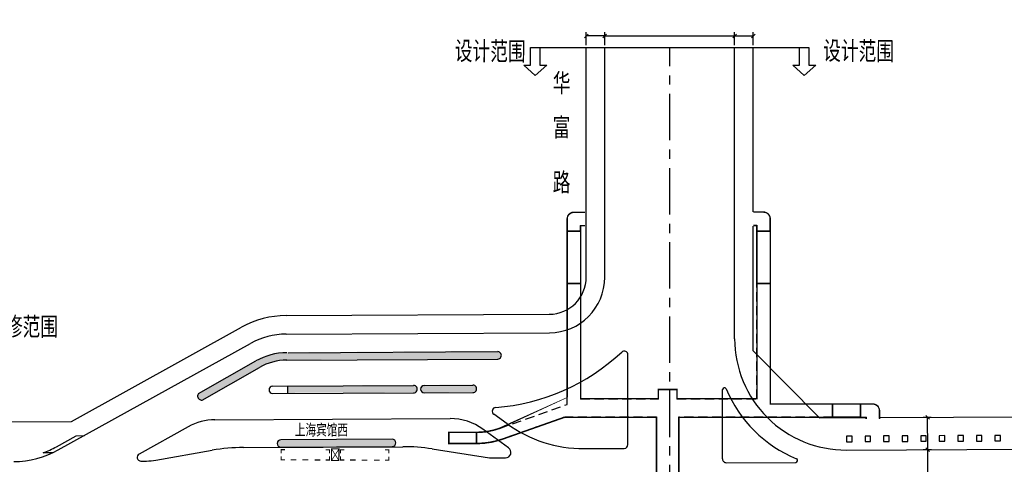
# Model space of a CAD drawing. Extents: x 113363 to 119694, y 18926 to 19620.
# Drawn here: x 116916 to 117182, y 19294 to 19414 of the extents above; entities that cross this region are included whole.
import ezdxf
from ezdxf.enums import TextEntityAlignment as Align

# ---------------------------------------------------------------- set-up
doc = ezdxf.new("R2010")
doc.units = 0
for name, pattern in [('CENTER', [2, 1.25, -0.25, 0.25, -0.25]), ('CONTINOUS', [0]), ('DASHED', [0.75, 0.5, -0.25])]:
    doc.linetypes.add(name, pattern=pattern)
for name, color, linetype in [('AXIS', 2, 'Continuous'), ('SGFW', 4, 'Continuous'), ('人行道', 1, 'Continuous'), ('公交站', 3, 'Continuous'), ('地下通道', 6, 'Continuous'), ('标注', 7, 'Continuous'), ('树池绿化', 3, 'Continuous'), ('横断面宽度标注', 7, 'Continuous'), ('立道牙', 5, 'Continuous'), ('路网路名', 7, 'Continuous')]:
    doc.layers.add(name, color=color, linetype=linetype)
doc.styles.add('HZO', font='txt', dxfattribs={"height": 15})
doc.styles.add('HZTXT', font='ROMANS', dxfattribs={"width": 0.75, "bigfont": 'HZTXT'})
doc.styles.get("Standard").update_dxf_attribs({"font": 'txtd.shx', "width": 0.7, "bigfont": 'hztxt.shx'})
doc.styles.add('txtd', font='txtd.shx', dxfattribs={"width": 0.7, "bigfont": 'hztxt.shx'})
doc.dimstyles.get("Standard").update_dxf_attribs({"dimtxt": 3, "dimasz": 1, "dimexe": 1, "dimexo": 0.625, "dimgap": 0.9, "dimtad": 1, "dimdsep": 46, "dimtxsty": 'txtd', "dimblk": 'OBLIQUE', "dimcen": 0.09, "dimclrd": 256, "dimadec": 0, "dimazin": 0, "dimtfac": 1, "dimtix": 1, "dimtmove": 2, "dimatfit": 3, "dimfxl": 1, "dimtolj": 1, "dimtzin": 0, "dimlwd": -1, "dimarcsym": 0})

# ---------------------------------------------------------------- blocks, each defined once
blk = doc.blocks.new('_Oblique')
at = {"color": 0, "linetype": 'ByBlock', "lineweight": -2}
blk.add_line((-0.5, -0.5), (0.5, 0.5), dxfattribs=at)
blk = doc.blocks.new('*U44')
at = {"layer": '横断面宽度标注', "color": 0, "linetype": 'CONTINOUS', "lineweight": -2, "transparency": 16777216}
for p, q in [((117159.8400358981, 19297.92062366203), (117162.0267782754, 19297.93153754406)), ((117159.9211375294, 19281.67082604712), (117162.1078799068, 19281.68173992916))]:
    blk.add_line(p, q, dxfattribs=at)
at = {"layer": '横断面宽度标注', "linetype": 'CONTINOUS', "transparency": 16777216}
blk.add_line((117161.1078923613, 19281.67674905953), (117161.0267907299, 19297.92654667444), dxfattribs=at)
for p, rotation in [((117161.0267907299, 19297.92654667444), 90.28595695268774), ((117161.1078923613, 19281.67674905953), 270.2859569526877)]:
    blk.add_blockref('_Oblique', p, dxfattribs=dict(at, rotation=rotation))
at = {"layer": '横断面宽度标注', "color": 0, "linetype": 'CONTINOUS', "transparency": 16777216, "insert": (117163.4673116548, 19289.8136259541), "char_height": 3, "width": 1e-09, "attachment_point": 5, "rotation": 270.28595695268774, "style": 'txtd'}
blk.add_mtext('\\A1;16.25', dxfattribs=at)
blk = doc.blocks.new('*U46')
at = {"layer": '横断面宽度标注', "color": 0, "linetype": 'CONTINOUS', "lineweight": -2, "transparency": 16777216}
for p, q in [((117159.8033049333, 19306.67054931825), (117161.9831081662, 19306.68142856748)), ((117159.8469750424, 19297.92065829482), (117162.0267782754, 19297.93153754406))]:
    blk.add_line(p, q, dxfattribs=at)
at = {"layer": '横断面宽度标注', "linetype": 'CONTINOUS', "transparency": 16777216}
blk.add_line((117161.0267907299, 19297.92654667443), (117160.9831206207, 19306.67643769786), dxfattribs=at)
for p, rotation in [((117160.9831206207, 19306.67643769786), 90.28595695268774), ((117161.0267907299, 19297.92654667443), 270.2859569526877)]:
    blk.add_blockref('_Oblique', p, dxfattribs=dict(at, rotation=rotation))
at = {"layer": '横断面宽度标注', "color": 0, "linetype": 'CONTINOUS', "transparency": 16777216, "insert": (117163.4169790339, 19302.29930988132), "char_height": 3, "width": 1e-09, "attachment_point": 5, "rotation": 270.28595695268774, "style": 'txtd'}
blk.add_mtext('\\A1;8.75', dxfattribs=at)
blk = doc.blocks.new('*U90')
at = {"layer": '横断面宽度标注', "color": 0, "linetype": 'CONTINOUS', "lineweight": -2, "transparency": 16777216}
for p, q in [((117073.9999828048, 19406.9387029711), (117073.99988547, 19410.47658238587)), ((117108.9999828049, 19406.93966589797), (117108.9998854701, 19410.47754531273))]:
    blk.add_line(p, q, dxfattribs=at)
at = {"layer": '横断面宽度标注', "linetype": 'CONTINOUS', "transparency": 16777216}
blk.add_line((117073.9999129822, 19409.47658238624), (117108.9999129823, 19409.47754531311), dxfattribs=at)
for p, rotation in [((117073.9999129822, 19409.47658238624), 180.0015763327226), ((117108.9999129823, 19409.47754531311), 0.00157633272258096)]:
    blk.add_blockref('_Oblique', p, dxfattribs=dict(at, rotation=rotation))
at = {"layer": '横断面宽度标注', "color": 0, "linetype": 'CONTINOUS', "transparency": 16777216, "insert": (117091.499846953, 19411.87706384877), "char_height": 3, "width": 1e-09, "attachment_point": 5, "rotation": 0.0015763327225809607, "style": 'txtd'}
blk.add_mtext('\\A1;35', dxfattribs=at)
blk = doc.blocks.new('*U92')
at = {"layer": '横断面宽度标注', "color": 0, "linetype": 'CONTINOUS', "lineweight": -2, "transparency": 16777216}
for p, q in [((117109, 19406.93870297134), (117109, 19410.47754531311)), ((117114, 19406.93870297134), (117114, 19410.47754531311))]:
    blk.add_line(p, q, dxfattribs=at)
at = {"layer": '横断面宽度标注', "linetype": 'CONTINOUS', "transparency": 16777216}
blk.add_line((117109, 19409.47754531311), (117114, 19409.47754531311), dxfattribs=at)
at = {"layer": '横断面宽度标注', "linetype": 'CONTINOUS', "transparency": 16777216, "rotation": 180}
blk.add_blockref('_Oblique', (117109, 19409.47754531311), dxfattribs=at)
at = {"layer": '横断面宽度标注', "linetype": 'CONTINOUS', "transparency": 16777216}
blk.add_blockref('_Oblique', (117114, 19409.47754531311), dxfattribs=at)
at = {"layer": '横断面宽度标注', "color": 0, "linetype": 'CONTINOUS', "transparency": 16777216, "insert": (117111.5, 19411.87754531311), "char_height": 3, "width": 1e-09, "attachment_point": 5, "style": 'txtd'}
blk.add_mtext('\\A1;5', dxfattribs=at)
blk = doc.blocks.new('*U93')
at = {"layer": '横断面宽度标注', "color": 0, "linetype": 'CONTINOUS', "lineweight": -2, "transparency": 16777216}
for p, q in [((117069, 19406.93870297134), (117069, 19410.47658238624)), ((117074, 19406.93870297134), (117074, 19410.47658238624))]:
    blk.add_line(p, q, dxfattribs=at)
at = {"layer": '横断面宽度标注', "linetype": 'CONTINOUS', "transparency": 16777216}
blk.add_line((117074, 19409.47658238624), (117069, 19409.47658238624), dxfattribs=at)
at = {"layer": '横断面宽度标注', "linetype": 'CONTINOUS', "transparency": 16777216, "rotation": 180}
blk.add_blockref('_Oblique', (117069, 19409.47658238624), dxfattribs=at)
at = {"layer": '横断面宽度标注', "linetype": 'CONTINOUS', "transparency": 16777216}
blk.add_blockref('_Oblique', (117074, 19409.47658238624), dxfattribs=at)
at = {"layer": '横断面宽度标注', "color": 0, "linetype": 'CONTINOUS', "transparency": 16777216, "insert": (117071.5, 19411.87658238624), "char_height": 3, "width": 1e-09, "attachment_point": 5, "style": 'txtd'}
blk.add_mtext('\\A1;5', dxfattribs=at)
blk = doc.blocks.new('11')
at = {"layer": '树池绿化', "linetype": 'CONTINOUS'}
blk.add_lwpolyline([(0, 0), (1.5, 0), (1.5, 1.5), (0, 1.5)], close=True, dxfattribs=at)

msp = doc.modelspace()

# ---------------------------------------------------------------- hatches: boundary and pattern name
at = {"layer": '公交站'}
for points in [[(117045.992188, 19323.54882800002), (117045.898438, 19323.89257800005), (117045.710938, 19324.19726599997), (117045.4453130001, 19324.429688), (117045.148438, 19324.564453), (117000, 19324.244141), (116987.59375, 19324.162109), (116986.34375, 19324.06640600001), (116985.09375, 19323.847656), (116983.8125, 19323.52539100001), (116983.164063, 19323.27734399999), (116981.8984379999, 19322.67773399988), (116977.8984379999, 19320.57031300003), (116972.867188, 19317.78125000005), (116964.554688, 19313.03124999999), (116964.429688, 19312.85937500004), (116964.34375, 19312.66796899998), (116964.296875, 19312.46289099993), (116964.289063, 19312.25195300008), (116964.328125, 19312.04492199998), (116964.40625, 19311.84765600005), (116964.5234379999, 19311.67187500007), (116964.671875, 19311.51953100001), (116964.84375, 19311.40234399998), (116965.039063, 19311.320313), (116965.242188, 19311.279297), (116965.546875, 19311.294922), (116973.8515629997, 19316.03710899938), (116978.8437499999, 19318.81054700005), (116982.7968750001, 19320.88867200004), (116983.945313, 19321.4375), (116984.414063, 19321.61328099999), (116985.515625, 19321.890625), (116986.59375, 19322.078125), (116987.679688, 19322.162109), (117000, 19322.244141), (117009.25, 19322.306641), (117045.25, 19322.306641), (117045.648438, 19322.56640599998), (117045.859375, 19322.85351599998), (117045.976563, 19323.18945299997)], [(117023.304688, 19314.36328100001), (117023.28125, 19314.56445300006), (117023.21875, 19314.75781299998), (117023.125, 19314.935547), (117022.9921880001, 19315.08984399994), (117022.828125, 19315.21484400002), (117022.648438, 19315.306641), (117022.453125, 19315.361328), (117000, 19315.275391), (116988.46875, 19315.240234), (116988.507813, 19313.234375), (117000, 19313.275391), (117022.460938, 19313.361328), (117022.65625, 19313.41601600001), (117022.8359380001, 19313.507813), (117022.992188, 19313.63476600001), (117023.125, 19313.78906299998), (117023.21875, 19313.96875000008), (117023.28125, 19314.16015599997)], [(117039.375, 19314.13281299989), (117039.4375, 19314.42578100005), (117039.421875, 19314.6250000002), (117039.375, 19314.81835899995), (117039.2265630001, 19315.07812499995), (117039.007813, 19315.285156), (117038.835938, 19315.382813), (117038.648438, 19315.445313), (117038.453125, 19315.466797), (117025.375, 19315.367188), (117025.171875, 19315.392578), (117024.96875, 19315.376953), (117024.765625, 19315.32031299999), (117024.585938, 19315.22460900001), (117024.4296879999, 19315.09765599998), (117024.296875, 19314.939453), (117024.195313, 19314.75781300005), (117024.140625, 19314.56250000003), (117024.117188, 19314.35742200003), (117024.140625, 19314.15429700003), (117024.203125, 19313.95898399995), (117024.304688, 19313.77929700007), (117024.4375, 19313.62304699999), (117024.601563, 19313.49609400004), (117024.78125, 19313.40429699999), (117024.976563, 19313.351563), (117025.1875, 19313.339844), (117025.390625, 19313.367188), (117038.5625, 19313.474609), (117038.851563, 19313.55664099999), (117039.023438, 19313.65820300002), (117039.234375, 19313.86914100001)]]:
    msp.add_hatch(color=256, dxfattribs=at).paths.add_polyline_path(points)
h = msp.add_hatch(color=256, dxfattribs=at)
edge = h.paths.add_edge_path()
edge.add_arc((117016.7233730601, 19299.75548252626), 1, 270.2931108679112, 450.2931108679112)
edge.add_line((117016.7182573327, 19300.75546944085), (116986.7186498953, 19300.60199761871))
edge.add_arc((116986.7237656226, 19299.60201070413), 1, 90.29311086791118, 270.2931108679112)
edge.add_line((116986.7288813501, 19298.60202378955), (117016.7284887875, 19298.75549561168))

# ---------------------------------------------------------------- linework, layer by layer
at = {"linetype": 'ByBlock'}
for p, q in [((116926.259207353, 19298.70722084255), (116931.5899326275, 19301.66271941941)), ((116931.5899326275, 19301.66271941941), (116933.8076203593, 19301.74885430081)), ((116925.25820621, 19297.0725300833), (116922.6300901557, 19297.0725300833))]:
    msp.add_line(p, q, dxfattribs=at)
msp.add_arc((116914.6218810174, 19319.69704303712), 24, 289.4920086530232, 299.0051738671544, dxfattribs=at)
at = {"layer": 'AXIS', "color": 211, "linetype": 'CENTER', "ltscale": 10}
msp.add_line((117091.4999999999, 19281.32934081768), (117091.5, 19406.31370297136), dxfattribs=at)
at = {"layer": '人行道'}
for p, q in [((117069, 19344.41792328985), (117069, 19406.31370297134)), ((117069, 19406.31370297134), (117114, 19406.31370297134)), ((117114, 19362.00255220472), (117114, 19406.31370297134)), ((117114, 19324.60743768585), (117114, 19358.15275891889)), ((116988.1241724138, 19334.06406232356), (117059.0499086962, 19334.41804783452)), ((116930.3071399564, 19305.52514961599), (116976.1267292213, 19330.9287718046))]:
    msp.add_line(p, q, dxfattribs=at)
at = {"layer": '人行道', "ltscale": 10}
for p, q in [((117131.8928179024, 19306.53124998164), (117114, 19324.60743768583)), ((116759.1898811057, 19304.67111505139), (116930.3071399563, 19305.52514961598)), ((117131.8928179024, 19306.53124998163), (117144.3829169645, 19306.59358721392)), ((117148.197887898, 19306.61262747358), (117256.5573554428, 19307.15344218337))]:
    msp.add_line(p, q, dxfattribs=at)
at = {"layer": '人行道'}
for centre, radius, start, end in [((117059, 19344.41792328985), 10, 270.2859569526877, 0), ((116988.2489441542, 19309.06437368525), 25, 90.28595695268774, 119.0051738671544)]:
    msp.add_arc(centre, radius, start, end, dxfattribs=at)
at = {"layer": '公交站'}
msp.add_lwpolyline([(117016.7284887875, 19298.75549561168, 0.9999999999999999), (117016.7182573327, 19300.75546944085), (116986.7186498953, 19300.60199761871, 0.9999999999999999), (116986.7288813501, 19298.60202378955)], format="xyb", close=True, dxfattribs=at)
at = {"layer": '公交站', "linetype": 'Continuous'}
for points in [[(116986.8117922552, 19296.96178676392, 0.2999999999999998, 0.2999999999999998, 0), (116986.8141848395, 19297.91782491608, 0.2999999999999998, 0.2999999999999998, 0), (116987.828708602, 19297.91528596559, 0.2999999999999998, 0.2999999999999998, 0)], [(116999.8117515458, 19296.92925302313, 0.2999999999999999, 0.2999999999999999, 0), (116999.8141441301, 19297.88529117519, 0.2999999999999999, 0.2999999999999999, 0), (116998.7996203676, 19297.88783012572, 0.2999999999999999, 0.2999999999999999, 0)], [(117002.3737302227, 19298.12396218259, 0.2, 0.2, 0), (117000.3658717861, 19294.98635973708, 0.2, 0.2, 0)], [(117002.3658655231, 19294.98135454655, 0.2, 0.2, 0), (117000.3737364857, 19298.12896737311, 0.2, 0.2, 0)], [(117002.8117421512, 19296.92174523825, 0.2999999999999998, 0.2999999999999998, 0), (117002.8141347355, 19297.87778339041, 0.2999999999999998, 0.2999999999999998, 0), (117003.828658498, 19297.87524443992, 0.2999999999999998, 0.2999999999999998, 0)], [(117015.8117014418, 19296.88921149746, 0.2999999999999999, 0.2999999999999999, 0), (117015.8140940261, 19297.84524964953, 0.2999999999999999, 0.2999999999999999, 0), (117014.7995702636, 19297.84778860005, 0.2999999999999999, 0.2999999999999999, 0)], [(116986.8096952862, 19296.1238716797, 0.2999999999999999, 0.2999999999999999, 0), (116986.807302702, 19295.1678335276, 0.2999999999999999, 0.2999999999999999, 0), (116987.8218264645, 19295.16529457709, 0.2999999999999999, 0.2999999999999999, 0)], [(116990.9193245523, 19295.1575427682, 0.2999999999999999, 0.2999999999999999, 0), (116989.355880138, 19295.16145544935, 0.2999999999999999, 0.2999999999999999, 0)], [(116994.103839285, 19295.14957319113, 0.2999999999999999, 0.2999999999999999, 0), (116992.5403948707, 19295.15348587227, 0.2999999999999999, 0.2999999999999999, 0)], [(116997.3651038931, 19295.14141153964, 0.2999999999999999, 0.2999999999999999, 0), (116995.8016594787, 19295.1453242208, 0.2999999999999999, 0.2999999999999999, 0)], [(116999.8096545768, 19296.09133793886, 0.2999999999999999, 0.2999999999999999, 0), (116999.8072619926, 19295.13529978675, 0.2999999999999999, 0.2999999999999999, 0), (116998.7927382301, 19295.13783873725, 0.2999999999999999, 0.2999999999999999, 0)], [(117002.8096451822, 19296.08383015402, 0.2999999999999999, 0.2999999999999999, 0), (117002.807252598, 19295.12779200193, 0.2999999999999999, 0.2999999999999999, 0), (117003.8217763604, 19295.12525305142, 0.2999999999999999, 0.2999999999999999, 0)], [(117006.9192744483, 19295.11750124252, 0.2999999999999999, 0.2999999999999999, 0), (117005.355830034, 19295.12141392368, 0.2999999999999999, 0.2999999999999999, 0)], [(117010.0167725362, 19295.10974943363, 0.2999999999999999, 0.2999999999999999, 0), (117008.4533281219, 19295.11366211479, 0.2999999999999999, 0.2999999999999999, 0)], [(117013.3650537891, 19295.10137001397, 0.2999999999999999, 0.2999999999999999, 0), (117011.8016093747, 19295.10528269512, 0.2999999999999999, 0.2999999999999999, 0)], [(117015.8096044728, 19296.05129641319, 0.2999999999999999, 0.2999999999999999, 0), (117015.8072118886, 19295.09525826107, 0.2999999999999999, 0.2999999999999999, 0), (117014.7926881261, 19295.09779721158, 0.2999999999999999, 0.2999999999999999, 0)]]:
    msp.add_lwpolyline(points, format="xyseb", dxfattribs=at)
msp.add_lwpolyline([(117002.3658655231, 19294.98135454655, 0.2999999999999999, 0.2999999999999999, 0), (117000.3658717861, 19294.98635973708, 0.2999999999999999, 0.2999999999999999, 0), (117000.3737364857, 19298.12896737311, 0.2999999999999999, 0.2999999999999999, 0), (117002.3737302227, 19298.12396218259, 0.2999999999999999, 0.2999999999999999, 0)], format="xyseb", close=True, dxfattribs=at)
at = {"layer": '地下通道', "linetype": 'Continuous', "ltscale": 5}
for p, q in [((117063.8836030366, 19342.74744156139), (117067.4836030367, 19342.7474415614)), ((117063.8836030366, 19342.74744156139), (117067.4836030367, 19342.7474415614)), ((117115.0053998427, 19342.74744156153), (117118.6053998427, 19342.74744156153)), ((117115.0053998427, 19342.74744156153), (117118.6053998427, 19342.74744156153)), ((117135.4053998427, 19306.64744156155), (117135.4053998427, 19310.24744156154)), ((117135.4053998427, 19306.64744156155), (117135.4053998427, 19310.24744156154))]:
    msp.add_line(p, q, dxfattribs=at)
at = {"layer": '地下通道', "ltscale": 5}
for p, q in [((117039.3710746147, 19302.59172761147), (117039.4435215319, 19302.59172761146)), ((117039.3710746147, 19302.59172761147), (117039.4435215319, 19302.59172761146)), ((117039.4435215319, 19299.59172761146), (117039.3710746147, 19299.59172761147)), ((117039.4435215319, 19299.59172761146), (117039.3710746147, 19299.59172761147))]:
    msp.add_line(p, q, dxfattribs=at)
at = {"layer": '地下通道', "linetype": 'Continuous', "ltscale": 5}
for points, format in [([(117063.8836030366, 19356.84744156139, 0.35, 0.35, 0), (117063.8836030366, 19360.14744156138, 0.35, 0.35, -0.414213562373687), (117065.6836030366, 19361.94744156138, 0.35, 0.35, 0), (117068.620081298, 19361.94744156139, 0.35, 0.35, 0)], "xyseb"), ([(117063.8836030366, 19356.84744156139, 0.35, 0.35, 0), (117063.8836030366, 19360.14744156138, 0.35, 0.35, -0.414213562373687), (117065.6836030366, 19361.94744156138, 0.35, 0.35, 0), (117068.620081298, 19361.94744156139, 0.35, 0.35, 0)], "xyseb"), ([(117063.8836030366, 19356.84744156139), (117063.8836030366, 19360.14744156138, -0.414213562373687), (117065.6836030366, 19361.94744156138), (117068.620081298, 19361.94744156139)], "xyb"), ([(117063.8836030366, 19356.84744156139), (117063.8836030366, 19360.14744156138, -0.414213562373687), (117065.6836030366, 19361.94744156138), (117068.620081298, 19361.94744156139)], "xyb"), ([(117118.6053998427, 19356.84744156153, 0.35, 0.35, 0), (117118.6053998427, 19360.14744156152, 0.35, 0.35, 0.414213562373687), (117116.8053998427, 19361.94744156152, 0.35, 0.35, 0), (117114.0406950526, 19361.94744156153, 0.35, 0.35, 0)], "xyseb"), ([(117118.6053998427, 19356.84744156153, 0.35, 0.35, 0), (117118.6053998427, 19360.14744156152, 0.35, 0.35, 0.414213562373687), (117116.8053998427, 19361.94744156152, 0.35, 0.35, 0), (117114.0406950526, 19361.94744156153, 0.35, 0.35, 0)], "xyseb"), ([(117118.6053998427, 19356.84744156153), (117118.6053998427, 19360.14744156152, 0.414213562373687), (117116.8053998427, 19361.94744156152), (117114.0406950526, 19361.94744156153)], "xyb"), ([(117118.6053998427, 19356.84744156153), (117118.6053998427, 19360.14744156152, 0.414213562373687), (117116.8053998427, 19361.94744156152), (117114.0406950526, 19361.94744156153)], "xyb"), ([(117063.8836030366, 19342.74744156139, 0.4, 0.4, 0), (117063.8836030366, 19356.84744156139, 0.4, 0.4, 0), (117067.4836030367, 19356.84744156139, 0.4, 0.4, 0), (117067.4836030367, 19342.7474415614, 0.4, 0.4, 0)], "xyseb"), ([(117063.8836030366, 19342.74744156139, 0.4, 0.4, 0), (117063.8836030366, 19356.84744156139, 0.4, 0.4, 0), (117067.4836030367, 19356.84744156139, 0.4, 0.4, 0), (117067.4836030367, 19342.7474415614, 0.4, 0.4, 0)], "xyseb"), ([(117067.4836030367, 19356.84744156139, 0.35, 0.35, 0), (117067.4836030367, 19358.34744156139, 0.35, 0.35, 0), (117068.6241149114, 19358.34744156139, 0.35, 0.35, 0)], "xyseb"), ([(117067.4836030367, 19356.84744156139, 0.35, 0.35, 0), (117067.4836030367, 19358.34744156139, 0.35, 0.35, 0), (117068.6241149114, 19358.34744156139, 0.35, 0.35, 0)], "xyseb"), ([(117115.0053998427, 19356.84744156153, 0.35, 0.35, 0), (117115.0053998427, 19358.34744156153, 0.35, 0.35, 0), (117114.0466363125, 19358.34744156153, 0.35, 0.35, 0)], "xyseb"), ([(117115.0053998427, 19356.84744156153, 0.35, 0.35, 0), (117115.0053998427, 19358.34744156153, 0.35, 0.35, 0), (117114.0466363125, 19358.34744156153, 0.35, 0.35, 0)], "xyseb"), ([(117115.0053998427, 19342.74744156153, 0.4, 0.4, 0), (117115.0053998427, 19356.84744156153, 0.4, 0.4, 0), (117118.6053998427, 19356.84744156153, 0.4, 0.4, 0), (117118.6053998427, 19342.74744156153, 0.4, 0.4, 0)], "xyseb"), ([(117115.0053998427, 19342.74744156153, 0.4, 0.4, 0), (117115.0053998427, 19356.84744156153, 0.4, 0.4, 0), (117118.6053998427, 19356.84744156153, 0.4, 0.4, 0), (117118.6053998427, 19342.74744156153, 0.4, 0.4, 0)], "xyseb"), ([(117135.4053998427, 19310.24744156154, 0.4, 0.4, 0), (117142.9053998427, 19310.24744156148, 0.4, 0.4, 0), (117142.9053998427, 19306.64744156149, 0.4, 0.4, 0), (117135.4053998427, 19306.65139408902, 0.4, 0.4, 0)], "xyseb"), ([(117135.4053998427, 19310.24744156154, 0.4, 0.4, 0), (117142.9053998427, 19310.24744156148, 0.4, 0.4, 0), (117142.9053998427, 19306.64744156149, 0.4, 0.4, 0), (117135.4053998427, 19306.65139408902, 0.4, 0.4, 0)], "xyseb"), ([(117142.9053998427, 19310.24744156148, 0.35, 0.35, 0), (117146.2053998427, 19310.24744156148, 0.35, 0.35, -0.414213562373687), (117148.0053998427, 19308.44744156149, 0.35, 0.35, 0), (117148.0053998427, 19306.26890966626, 0.35, 0.35, 0)], "xyseb"), ([(117142.9053998427, 19310.24744156148, 0.35, 0.35, 0), (117146.2053998427, 19310.24744156148, 0.35, 0.35, -0.414213562373687), (117148.0053998427, 19308.44744156149, 0.35, 0.35, 0), (117148.0053998427, 19306.26890966626, 0.35, 0.35, 0)], "xyseb"), ([(117142.9053998427, 19310.24744156148), (117146.2053998427, 19310.24744156148, -0.414213562373687), (117148.0053998427, 19308.44744156149), (117148.0053998427, 19306.26890966626)], "xyb"), ([(117142.9053998427, 19310.24744156148), (117146.2053998427, 19310.24744156148, -0.414213562373687), (117148.0053998427, 19308.44744156149), (117148.0053998427, 19306.26890966626)], "xyb"), ([(117142.9053998427, 19306.64744156146, 0.35, 0.35, 0), (117144.4053998427, 19306.64744156146, 0.35, 0.35, 0), (117144.4053998427, 19306.21761605222, 0.35, 0.35, 0)], "xyseb"), ([(117142.9053998427, 19306.64744156146, 0.35, 0.35, 0), (117144.4053998427, 19306.64744156146, 0.35, 0.35, 0), (117144.4053998427, 19306.21761605222, 0.35, 0.35, 0)], "xyseb"), ([(117039.4435215319, 19302.59172761148, 0.4, 0.4, 0), (117031.9435215319, 19302.59172761147, 0.4, 0.4, 0), (117031.9435215319, 19299.59172761152, 0.4, 0.4, 0), (117039.4435215319, 19299.59172761147, 0.4, 0.4, 0)], "xyseb"), ([(117039.4435215319, 19302.59172761148, 0.4, 0.4, 0), (117031.9435215319, 19302.59172761147, 0.4, 0.4, 0), (117031.9435215319, 19299.59172761152, 0.4, 0.4, 0), (117039.4435215319, 19299.59172761147, 0.4, 0.4, 0)], "xyseb")]:
    msp.add_lwpolyline(points, format=format, dxfattribs=at)
for points in [[(117063.8836030366, 19342.74744156139), (117063.8836030366, 19356.84744156139), (117067.4836030367, 19356.84744156139), (117067.4836030367, 19342.7474415614)], [(117063.8836030366, 19342.74744156139), (117063.8836030366, 19356.84744156139), (117067.4836030367, 19356.84744156139), (117067.4836030367, 19342.7474415614)], [(117067.4836030367, 19356.84744156139), (117067.4836030367, 19358.34744156139), (117068.6241149114, 19358.34744156139)], [(117067.4836030367, 19356.84744156139), (117067.4836030367, 19358.34744156139), (117068.6241149114, 19358.34744156139)], [(117115.0053998427, 19356.84744156153), (117115.0053998427, 19358.34744156153), (117114.0466363125, 19358.34744156153)], [(117115.0053998427, 19356.84744156153), (117115.0053998427, 19358.34744156153), (117114.0466363125, 19358.34744156153)], [(117115.0053998427, 19342.74744156153), (117115.0053998427, 19356.84744156153), (117118.6053998427, 19356.84744156153), (117118.6053998427, 19342.74744156153)], [(117115.0053998427, 19342.74744156153), (117115.0053998427, 19356.84744156153), (117118.6053998427, 19356.84744156153), (117118.6053998427, 19342.74744156153)], [(117063.8836030366, 19342.74744156139), (117067.4836030367, 19342.7474415614)], [(117063.8836030366, 19342.74744156139), (117067.4836030367, 19342.7474415614)], [(117115.0053998427, 19342.74744156153), (117118.6053998427, 19342.74744156153)], [(117115.0053998427, 19342.74744156153), (117118.6053998427, 19342.74744156153)], [(117135.4053998427, 19310.24744156154), (117142.9053998427, 19310.24744156148), (117142.9053998427, 19306.64744156149), (117135.4053998427, 19306.65139408902)], [(117135.4053998427, 19306.64744156155), (117135.4053998427, 19310.24744156154)], [(117135.4053998427, 19310.24744156154), (117142.9053998427, 19310.24744156148), (117142.9053998427, 19306.64744156149), (117135.4053998427, 19306.65139408902)], [(117135.4053998427, 19306.64744156155), (117135.4053998427, 19310.24744156154)], [(117142.9053998427, 19306.64744156146), (117144.4053998427, 19306.64744156146), (117144.4053998427, 19306.21761605222)], [(117142.9053998427, 19306.64744156146), (117144.4053998427, 19306.64744156146), (117144.4053998427, 19306.21761605222)], [(117039.4435215319, 19302.59172761148), (117031.9435215319, 19302.59172761147), (117031.9435215319, 19299.59172761152), (117039.4435215319, 19299.59172761147)], [(117039.4435215319, 19302.59172761148), (117031.9435215319, 19302.59172761147), (117031.9435215319, 19299.59172761152), (117039.4435215319, 19299.59172761147)]]:
    msp.add_lwpolyline(points, dxfattribs=at)
at = {"layer": '地下通道', "linetype": 'DASHED', "ltscale": 5}
for points, format in [([(117087.9536773759, 19258.9474415614, 0.4, 0.4, 0), (117087.9536773759, 19306.64744156168, 0.4, 0.4, 0), (117063.4515804278, 19306.64744156137, 0.4, 0.4, 0.08506872377907652), (117062.7856290046, 19306.53331236868, 0.4, 0.4, 0), (117046.6024993317, 19300.81861643282, 0.4, 0.4, -0.0850687237825108), (117039.4435215319, 19299.59172761147, 0.4, 0.4, 0), (117039.4435215319, 19302.59172761146, 0.4, 0.4, 0.08506872378249268), (117045.6035721969, 19303.64742264379, 0.4, 0.4, 0), (117063.8836030367, 19310.10259046729, 0.4, 0.4, 0), (117063.8836030366, 19342.74744156139, 0.4, 0.4, 0), (117067.4836030367, 19342.74744156139, 0.4, 0.4, 0), (117067.4836030366, 19311.6474415614, 0.4, 0.4, 0), (117088.453677376, 19311.64744156139, 0.4, 0.4, 0), (117088.453677376, 19314.14744156139, 0.4, 0.4, 0), (117093.453677376, 19314.14744156141, 0.4, 0.4, 0), (117093.453677376, 19311.64744156139, 0.4, 0.4, 0), (117115.0053998427, 19311.64744156139, 0.4, 0.4, 0), (117115.0053998428, 19342.74744156153, 0.4, 0.4, 0), (117118.6053998427, 19342.74744156153, 0.4, 0.4, 0), (117118.6053998427, 19310.24744156139, 0.4, 0.4, 0), (117135.4053998427, 19310.24744156154, 0.4, 0.4, 0), (117135.4053998427, 19306.6474415616, 0.4, 0.4, 0), (117093.9536773759, 19306.6474415616, 0.4, 0.4, 0), (117093.953677376, 19258.94744156161, 0.4, 0.4, 0)], "xyseb"), ([(117087.9536773759, 19258.9474415614, 0.4, 0.4, 0), (117087.9536773759, 19306.64744156168, 0.4, 0.4, 0), (117063.4515804278, 19306.64744156137, 0.4, 0.4, 0.08506872377907652), (117062.7856290046, 19306.53331236868, 0.4, 0.4, 0), (117046.6024993317, 19300.81861643282, 0.4, 0.4, -0.0850687237825108), (117039.4435215319, 19299.59172761147, 0.4, 0.4, 0), (117039.4435215319, 19302.59172761146, 0.4, 0.4, 0.08506872378249268), (117045.6035721969, 19303.64742264379, 0.4, 0.4, 0), (117063.8836030367, 19310.10259046729, 0.4, 0.4, 0), (117063.8836030366, 19342.74744156139, 0.4, 0.4, 0), (117067.4836030367, 19342.74744156139, 0.4, 0.4, 0), (117067.4836030366, 19311.6474415614, 0.4, 0.4, 0), (117088.453677376, 19311.64744156139, 0.4, 0.4, 0), (117088.453677376, 19314.14744156139, 0.4, 0.4, 0), (117093.453677376, 19314.14744156141, 0.4, 0.4, 0), (117093.453677376, 19311.64744156139, 0.4, 0.4, 0), (117115.0053998427, 19311.64744156139, 0.4, 0.4, 0), (117115.0053998428, 19342.74744156153, 0.4, 0.4, 0), (117118.6053998427, 19342.74744156153, 0.4, 0.4, 0), (117118.6053998427, 19310.24744156139, 0.4, 0.4, 0), (117135.4053998427, 19310.24744156154, 0.4, 0.4, 0), (117135.4053998427, 19306.6474415616, 0.4, 0.4, 0), (117093.9536773759, 19306.6474415616, 0.4, 0.4, 0), (117093.953677376, 19258.94744156161, 0.4, 0.4, 0)], "xyseb"), ([(117087.9536773759, 19258.9474415614), (117087.9536773759, 19306.64744156168), (117063.4515804278, 19306.64744156137, 0.08506872377907652), (117062.7856290046, 19306.53331236868), (117046.6024993317, 19300.81861643282, -0.0850687237825108), (117039.4435215319, 19299.59172761147), (117039.4435215319, 19302.59172761146, 0.08506872378249268), (117045.6035721969, 19303.64742264379), (117063.8836030367, 19310.10259046729), (117063.8836030366, 19342.74744156139), (117067.4836030367, 19342.74744156139), (117067.4836030366, 19311.6474415614), (117088.453677376, 19311.64744156139), (117088.453677376, 19314.14744156139), (117093.453677376, 19314.14744156141), (117093.453677376, 19311.64744156139), (117115.0053998427, 19311.64744156139), (117115.0053998428, 19342.74744156153), (117118.6053998427, 19342.74744156153), (117118.6053998427, 19310.24744156139), (117135.4053998427, 19310.24744156154), (117135.4053998427, 19306.6474415616), (117093.9536773759, 19306.6474415616), (117093.953677376, 19258.94744156161)], "xyb"), ([(117087.9536773759, 19258.9474415614), (117087.9536773759, 19306.64744156168), (117063.4515804278, 19306.64744156137, 0.08506872377907652), (117062.7856290046, 19306.53331236868), (117046.6024993317, 19300.81861643282, -0.0850687237825108), (117039.4435215319, 19299.59172761147), (117039.4435215319, 19302.59172761146, 0.08506872378249268), (117045.6035721969, 19303.64742264379), (117063.8836030367, 19310.10259046729), (117063.8836030366, 19342.74744156139), (117067.4836030367, 19342.74744156139), (117067.4836030366, 19311.6474415614), (117088.453677376, 19311.64744156139), (117088.453677376, 19314.14744156139), (117093.453677376, 19314.14744156141), (117093.453677376, 19311.64744156139), (117115.0053998427, 19311.64744156139), (117115.0053998428, 19342.74744156153), (117118.6053998427, 19342.74744156153), (117118.6053998427, 19310.24744156139), (117135.4053998427, 19310.24744156154), (117135.4053998427, 19306.6474415616), (117093.9536773759, 19306.6474415616), (117093.953677376, 19258.94744156161)], "xyb")]:
    msp.add_lwpolyline(points, format=format, dxfattribs=at)
at = {"layer": '地下通道', "ltscale": 5}
for points in [[(117039.3710746147, 19302.59172761147), (117039.4435215319, 19302.59172761146)], [(117039.3710746147, 19302.59172761147), (117039.4435215319, 19302.59172761146)], [(117039.4435215319, 19299.59172761146), (117039.3710746147, 19299.59172761147)], [(117039.4435215319, 19299.59172761146), (117039.3710746147, 19299.59172761147)]]:
    msp.add_lwpolyline(points, dxfattribs=at)
at = {"layer": '标注', "color": 7, "linetype": 'Continuous'}
for p, q in [((117053.9950546042, 19401.56214116598), (117053.9999999999, 19406.31370297133)), ((117053.9999999999, 19406.31370297133), (117056.5117177273, 19406.31108879129)), ((117053.9999999999, 19406.31370297133), (117056.5117177273, 19406.31108879129)), ((117056.5117177273, 19406.31108879129), (117056.5067723316, 19401.55952698592)), ((117126.4833368769, 19401.56475534601), (117126.4882822726, 19406.31631715139)), ((117126.4882822726, 19406.31631715139), (117129, 19406.31370297133)), ((117126.4882822726, 19406.31631715139), (117129, 19406.31370297133)), ((117129, 19406.31370297133), (117128.9950546043, 19401.56214116598)), ((117055.2480533987, 19398.81286476247), (117052.1547623463, 19401.56405653059)), ((117052.1547623463, 19401.56405653059), (117053.9950546042, 19401.56214116598)), ((117058.3470645895, 19401.55761162131), (117055.2480533987, 19398.81286476247)), ((117056.5067723316, 19401.55952698592), (117058.3470645895, 19401.55761162131)), ((117127.7363356714, 19398.8154789425), (117124.643044619, 19401.56667071066)), ((117124.643044619, 19401.56667071066), (117126.4833368769, 19401.56475534601)), ((117130.8353468621, 19401.56022580137), (117127.7363356714, 19398.8154789425)), ((117128.9950546043, 19401.56214116598), (117130.8353468621, 19401.56022580137))]:
    msp.add_line(p, q, dxfattribs=at)
at = {"layer": '标注', "linetype": 'Continuous'}
msp.add_line((117056.5117240805, 19406.31719301676), (117129, 19406.31370297134), dxfattribs=at)
at = {"layer": '立道牙'}
for p, q in [((117074.0000000001, 19344.41792328987), (117074, 19406.31370297134)), ((117109, 19327.81698610332), (117109, 19406.31370297134)), ((117105.75, 19295.40562689197), (117105.75, 19314.11707734449)), ((117106.7549908696, 19294.40563934644), (117125.466208281, 19294.49902575599))]:
    msp.add_line(p, q, dxfattribs=at)
at = {"layer": '立道牙', "ltscale": 10}
for p, q in [((116988.1491267618, 19329.06412459589), (117059.0748630443, 19329.41811010686)), ((116926.7440959503, 19297.83264491777), (116978.5511722079, 19326.55589218072)), ((116988.6556103501, 19324.06659014782), (117045.1495155702, 19324.34854737455)), ((116964.5551251539, 19313.03170990953), (116979.959056782, 19321.82774466914)), ((116988.31406743, 19322.06486062117), (117045.1594973095, 19322.34857228348)), ((117080.2499999999, 19299.26842608663), (117080.25, 19323.49741607627)), ((116965.546875, 19311.294922), (116980.9508066281, 19320.09095675961)), ((116984.5243008873, 19315.04585897255), (117022.4537546844, 19315.23516228875)), ((116988.4721516328, 19315.06556242628), (116988.482133372, 19313.06558733522)), ((117025.3812291461, 19315.24977311406), (117038.4538825195, 19315.31501783518)), ((116964.296875, 19312.462891), (116964.289063, 19312.251953)), ((116964.289063, 19312.251953), (116964.328125, 19312.044922)), ((116964.34375, 19312.667969), (116964.296875, 19312.462891)), ((116964.328125, 19312.044922), (116964.40625, 19311.847656)), ((116964.429688, 19312.859375), (116964.34375, 19312.667969)), ((116964.40625, 19311.847656), (116964.523438, 19311.671875)), ((116964.554688, 19313.03125), (116964.429688, 19312.859375)), ((116964.523438, 19311.671875), (116964.671875, 19311.519531)), ((116964.671875, 19311.519531), (116964.84375, 19311.402344)), ((116964.84375, 19311.402344), (116965.039063, 19311.320313)), ((116965.039063, 19311.320313), (116965.242188, 19311.279297)), ((116965.242188, 19311.279297), (116965.546875, 19311.294922)), ((116984.5342826266, 19313.04588388148), (117022.4637364237, 19313.23518719769)), ((117025.3912108854, 19313.249798023), (117038.4638642587, 19313.31504274412)), ((116968.9438227263, 19305.96798577741), (117032.3072353538, 19306.28422824692)), ((117047.7099952659, 19304.87548831907), (117044.1011705199, 19307.49132339582)), ((116961.7151953638, 19304.07004375383), (116948.515556334, 19296.71205374966)), ((117048.0976708565, 19298.41913202856), (117041.1853703017, 19303.42947182751)), ((116952.9936726994, 19295.07723109859), (116968.249607542, 19297.75440633925)), ((116976.6422158717, 19298.50631452271), (117019.558813385, 19298.72050833296)), ((117027.4625609674, 19298.13178941635), (117042.9488531655, 19295.73280820065)), ((117068.4256434777, 19298.21439000708), (117079.2549908696, 19298.26843854109)), ((117139.1497260885, 19297.81735973734), (117245.8337319209, 19298.34981233203)), ((117043.7583594366, 19295.67406839674), (117047.2305694244, 19295.70468466023)), ((116949.0112728667, 19294.83863454438), (116950.5332847392, 19294.85205490682))]:
    msp.add_line(p, q, dxfattribs=at)
at = {"layer": '立道牙'}
for centre, radius, start, end in [((117059.0000000001, 19344.41792328985), 15, 270.2859569526877, 0), ((117139, 19327.81698610332), 30, 180, 270.2859569526877), ((117106.25, 19314.11707734449), 0.5, 22.70042732284345, 180), ((117139, 19327.81698610332), 35, 202.7004273230358, 247.5855296293379), ((117106.75, 19295.40562689197), 1, 180, 270.2859569526877), ((117125.4637128462, 19294.99901952875), 0.5, 270.2859569535215, 67.58552962933787)]:
    msp.add_arc(centre, radius, start, end, dxfattribs=at)
at = {"layer": '立道牙', "ltscale": 10}
for centre, radius, start, end in [((116988.2489441541, 19309.06437368524), 20, 90.28595695268774, 119.0051738671544), ((117040.3213766536, 19365.13348558764), 56, 274.3936426249707, 313.0752501448598), ((117045.1545064399, 19323.34855982901), 0.9999999999997065, 270.2859569526877, 90.28595695268774), ((117079.25, 19323.49741607627), 1, 0, 133.0752501438237), ((116988.3889304742, 19307.06504743818), 17, 90.28595695268774, 119.7274603153594), ((116988.3889304742, 19307.06504743818), 15, 90.28595695268774, 119.7274603153594), ((116984.529291757, 19314.04587142702), 0.9999999999997065, 90.28595695268774, 270.2859569526877), ((117022.4587455541, 19314.23517474322), 0.9999999999996702, 270.2859569526877, 90.28595695268774), ((117025.3862200157, 19314.24978556853), 0.9999999999997065, 90.28595695268774, 270.2859569526877), ((117038.4588733891, 19314.31503028965), 0.9999999999997428, 270.2859569526877, 90.28595695268774), ((117044.6880553135, 19308.30099384673), 1, 94.39364262497071, 234.0637460663632), ((116969.0186857706, 19290.96817259442), 15, 90.28595695268774, 119.1369884541614), ((117032.3820983981, 19291.28441506394), 15, 54.06374606636321, 90.28595695268774), ((117068.2509630411, 19333.21395410072), 35, 234.0637460663632, 270.285956951854), ((116914.6218810174, 19319.69704303712), 25, 270.2859569526877, 299.0051738671544), ((116976.8917593526, 19248.50693724608), 50, 90.28595695268774, 99.95316051523459), ((117019.8083568658, 19248.72113105632), 50, 81.1943038367588, 90.28595695268774), ((117047.2173436661, 19297.2046263522), 1.5, 270.5051933003821, 54.06374606636321), ((117079.2499999999, 19299.26842608663), 1, 270.2859569526877, 0), ((116949.0024556945, 19295.83859567237), 1, 119.1369884541614, 270.5051933003821), ((116950.4010271563, 19309.85147182655), 15, 270.5051933003821, 279.9531605152346), ((117043.7142735756, 19300.67387403665), 5, 261.1943038367588, 270.5051933003821)]:
    msp.add_arc(centre, radius, start, end, dxfattribs=at)

# ---------------------------------------------------------------- block references
at = {"linetype": 'ByBlock', "rotation": 0.2859569522687953}
for p in [(117139.1384966318, 19300.0673317148), (117144.1384343595, 19300.09228606288), (117149.1383720872, 19300.11724041096), (117154.1383098148, 19300.14219475905), (117159.1382475425, 19300.16714910713), (117164.1381852701, 19300.19210345521), (117169.1381229978, 19300.2170578033), (117174.1380607255, 19300.24201215138), (117179.1379984531, 19300.26696649946)]:
    msp.add_blockref('11', p, dxfattribs=at)

# ---------------------------------------------------------------- texts
at = {"layer": 'SGFW', "linetype": 'Continuous', "style": 'HZTXT', "width": 0.7}
for p in [(117043.101354525, 19402.89255469206), (117142.3872913183, 19402.95641945233)]:
    msp.add_text('设计范围', height=5, rotation=359.4699409265394, dxfattribs=at).set_placement(p, align=Align.CENTER)
msp.add_text('路面全面翻修范围', height=5, rotation=359.6810090648135, dxfattribs=at).set_placement((116888.4412404071, 19328.79715583685, 145))
at = {"layer": '公交站', "linetype": 'Continuous', "width": 0.7}
msp.add_text('上海宾馆西', height=3, dxfattribs=at).set_placement((116990.4911009825, 19301.77744303761))
at = {"layer": '路网路名', "style": 'HZO', "width": 0.7}
for s, p in [('华', (117059.9788873005, 19394.28259994834, 1)), ('富', (117059.9788873005, 19382.3242083094, -7.25)), ('路', (117059.9788873005, 19367.50895496306, 1))]:
    msp.add_text(s, height=5, rotation=0.1957309591743371, dxfattribs=at).set_placement(p)

# ---------------------------------------------------------------- dimensions: what is measured, and where the dimension line sits
at = {"layer": '横断面宽度标注', "linetype": 'CONTINOUS'}
for p1, p2, distance, picture, middle in [((117074, 19406.31370297134), (117069, 19406.31370297134), -3.1628794149000896, '*U93', (117071.5, 19411.87658238624)), ((117074, 19406.31370297134), (117109, 19406.3146658982), 3.162879416108027, '*U90', (117091.499846953, 19411.87706384877)), ((117109, 19406.31370297134), (117114, 19406.31370297134), 3.1638423417716695, '*U92', (117111.5, 19411.87754531311))]:
    dim = msp.add_aligned_dim(p1=p1, p2=p2, distance=distance, dimstyle='Standard', dxfattribs=at)
    dim.commit()
    dim.dimension.update_dxf_attribs({"geometry": picture, "text_midpoint": middle})
dim = msp.add_linear_dim(base=(117160.9831206207, 19306.67643769786), p1=(117159.2219828265, 19297.91753900131), p2=(117159.1783127174, 19306.66743002473), angle=90.28595695268774, dimstyle='Standard', dxfattribs=at)
dim.commit()
dim.dimension.update_dxf_attribs({"geometry": '*U46', "text_midpoint": (117163.4169790339, 19302.29930988132), "dimtype": 160})
dim = msp.add_linear_dim(base=(117161.0267907299, 19297.92654667444), p1=(117159.2961453134, 19281.66770675361), p2=(117159.2150436822, 19297.91750436852), angle=90.28595695268774, dimstyle='Standard', dxfattribs=at)
dim.commit()
dim.dimension.update_dxf_attribs({"geometry": '*U44', "text_midpoint": (117163.4673116548, 19289.8136259541)})

doc.saveas('drawing.dxf')
